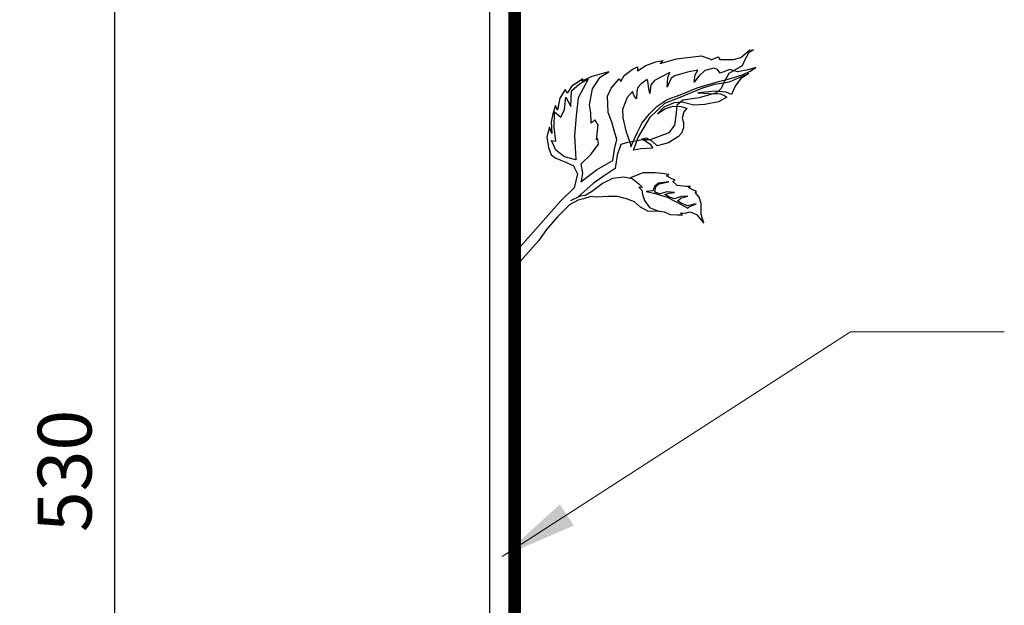
# Model space of a CAD drawing. Units: millimetres. Extents: x 1330275 to 5436059, y 83964 to 1850325.
# Drawn here: x 5435306 to 5435562, y 1849672 to 1849824 of the extents above; entities that cross this region are included whole.
import ezdxf

# ---------------------------------------------------------------- set-up
doc = ezdxf.new("R2010")
doc.units = ezdxf.units.MM
doc.header["$LTSCALE"] = 400
doc.header["$MEASUREMENT"] = 0
doc.header["$PDSIZE"] = 600
doc.layers.get('Defpoints').update_dxf_attribs({"linetype": 'CONTINUOUS'})
doc.layers.add('_model', color=7, linetype='CONTINUOUS', lineweight=20)
doc.layers.add('model', color=7, linetype='CONTINUOUS')
doc.layers.add('VEG', color=1, linetype='CONTINUOUS')
doc.styles.get("Standard").update_dxf_attribs({"font": 'Gulim.ttf'})
doc.dimstyles.new('DIM', dxfattribs={"dimscale": 20, "dimtxt": 4, "dimasz": 4, "dimexe": 1.25, "dimexo": 5, "dimtad": 1, "dimdec": 1, "dimtxsty": 'Standard', "dimcen": 2.5, "dimclrd": 1, "dimclre": 1, "dimclrt": 3, "dimadec": 0, "dimazin": 0, "dimtfac": 1, "dimtdec": 1, "dimtmove": 0, "dimatfit": 3, "dimfxl": 1, "dimlwd": 0, "dimarcsym": 0})
doc.dimstyles.new('사본 DIM', dxfattribs={"dimscale": 20, "dimtxt": 1.5, "dimasz": 0.5, "dimexe": 0.5, "dimexo": 1, "dimgap": 0.2, "dimtad": 1, "dimtoh": 1, "dimdec": 1, "dimtxsty": 'Standard', "dimcen": 0, "dimclrd": 1, "dimclre": 1, "dimclrt": 3, "dimadec": 0, "dimazin": 0, "dimtfac": 1, "dimtdec": 1, "dimtmove": 0, "dimatfit": 3, "dimfxl": 1, "dimlwd": -1, "dimlwe": 30, "dimarcsym": 0})

# ---------------------------------------------------------------- blocks, each defined once
blk = doc.blocks.new('*D3')
at = {"layer": 'Defpoints', "color": 0, "linetype": 'ByBlock', "ltscale": 2, "transparency": 16777216}
for p in [(5435427.46, 1849972.02), (5435330.99, 1849442.03), (5435428.46, 1849442.03)]:
    blk.add_point(p, dxfattribs=at)
at = {"layer": 'model', "color": 1, "linetype": 'ByBlock', "lineweight": 30, "ltscale": 2, "transparency": 16777216}
for p, q in [((5435407.46, 1849972.02), (5435320.99, 1849972.02)), ((5435408.46, 1849442.03), (5435320.99, 1849442.03))]:
    blk.add_line(p, q, dxfattribs=at)
at = {"layer": 'model', "color": 1, "linetype": 'Continuous', "ltscale": 2, "transparency": 16777216}
blk.add_line((5435330.99, 1849962.02), (5435330.99, 1849452.03), dxfattribs=at)
at = {"layer": 'model', "color": 1, "linetype": 'ByBlock', "ltscale": 2, "transparency": 16777216}
for points in [[(5435329.32, 1849962.02), (5435332.66, 1849962.02), (5435330.99, 1849972.02)], [(5435329.32, 1849452.03), (5435332.66, 1849452.03), (5435330.99, 1849442.03)]]:
    blk.add_solid(points, dxfattribs=at)
at = {"layer": 'model', "color": 3, "linetype": 'ByBlock', "ltscale": 2, "transparency": 16777216, "insert": (5435319.81, 1849707.02), "char_height": 14, "attachment_point": 5, "rotation": 90}
blk.add_mtext('530', dxfattribs=at)
blk = doc.blocks.new('*D4')
at = {"layer": 'Defpoints', "color": 0, "linetype": 'ByBlock', "ltscale": 2, "transparency": 16777216}
for p in [(5435427.46, 1849972.02), (5435290.55, 1849292.03), (5435433.46, 1849292.03)]:
    blk.add_point(p, dxfattribs=at)
at = {"layer": 'model', "color": 1, "linetype": 'ByBlock', "lineweight": 30, "ltscale": 2, "transparency": 16777216}
for p, q in [((5435407.46, 1849972.02), (5435280.55, 1849972.02)), ((5435413.46, 1849292.03), (5435280.55, 1849292.03))]:
    blk.add_line(p, q, dxfattribs=at)
at = {"layer": 'model', "color": 1, "linetype": 'Continuous', "ltscale": 2, "transparency": 16777216}
blk.add_line((5435290.55, 1849962.02), (5435290.55, 1849302.03), dxfattribs=at)
at = {"layer": 'model', "color": 1, "linetype": 'ByBlock', "ltscale": 2, "transparency": 16777216}
for points in [[(5435288.88, 1849962.02), (5435292.22, 1849962.02), (5435290.55, 1849972.02)], [(5435288.88, 1849302.03), (5435292.22, 1849302.03), (5435290.55, 1849292.03)]]:
    blk.add_solid(points, dxfattribs=at)
at = {"layer": 'model', "color": 3, "linetype": 'ByBlock', "ltscale": 2, "transparency": 16777216, "insert": (5435279.37, 1849632.02), "char_height": 14, "attachment_point": 5, "rotation": 90}
blk.add_mtext('680', dxfattribs=at)
blk = doc.blocks.new('*D5')
at = {"layer": 'Defpoints', "color": 0, "linetype": 'ByBlock', "ltscale": 2, "transparency": 16777216}
for p in [(5435432.56, 1850022.02), (5435229.89, 1849292.03), (5435433.46, 1849292.03)]:
    blk.add_point(p, dxfattribs=at)
at = {"layer": 'model', "color": 1, "linetype": 'ByBlock', "lineweight": 30, "ltscale": 2, "transparency": 16777216}
for p, q in [((5435412.56, 1850022.02), (5435219.89, 1850022.02)), ((5435413.46, 1849292.03), (5435219.89, 1849292.03))]:
    blk.add_line(p, q, dxfattribs=at)
at = {"layer": 'model', "color": 1, "linetype": 'Continuous', "ltscale": 2, "transparency": 16777216}
blk.add_line((5435229.89, 1850012.02), (5435229.89, 1849302.03), dxfattribs=at)
at = {"layer": 'model', "color": 1, "linetype": 'ByBlock', "ltscale": 2, "transparency": 16777216}
for points in [[(5435228.23, 1850012.02), (5435231.56, 1850012.02), (5435229.89, 1850022.02)], [(5435228.23, 1849302.03), (5435231.56, 1849302.03), (5435229.89, 1849292.03)]]:
    blk.add_solid(points, dxfattribs=at)
at = {"layer": 'model', "color": 3, "linetype": 'ByBlock', "ltscale": 2, "transparency": 16777216, "insert": (5435217.09, 1849657.02), "char_height": 14, "attachment_point": 5, "rotation": 90}
blk.add_mtext('730(길이 협의가능)', dxfattribs=at)

msp = doc.modelspace()

# ---------------------------------------------------------------- hatches: boundary and pattern name
at = {"layer": 'model', "linetype": 'ByBlock', "ltscale": 2}
h = msp.add_hatch(dxfattribs=at)
h.set_pattern_fill('ANSI31', color=256)
h.set_pattern_definition([(45, (-12082.75041, 24111.24166), (-0.0883883476483, 0.0883883476483), [])])
edge = h.paths.add_edge_path()
edge.add_line((5435436.46, 1849292.03), (5435433.46, 1849292.03))
edge.add_line((5435433.46, 1849951.01), (5435433.46, 1849292.03))
edge.add_line((5435432.13, 1849952.29), (5435428.04, 1849956.74))
edge.add_line((5435436.46, 1849947.75), (5435436.46, 1849442.03))
edge.add_line((5435436.46, 1849442.03), (5435436.46, 1849292.03))

# ---------------------------------------------------------------- linework, layer by layer
for p, q in [((5435428.46, 1849956.24), (5435428.46, 1849442.03)), ((5435433.46, 1849951.01), (5435433.46, 1849292.03)), ((5435436.46, 1849947.75), (5435436.46, 1849442.03))]:
    msp.add_line(p, q, dxfattribs=at)
at = {"layer": 'VEG', "color": 7}
for points in [[(5435460.51, 1849787.74), (5435460.96, 1849790.68), (5435461.54, 1849793.14), (5435460.87, 1849795.51), (5435460.27, 1849797.64), (5435459.3, 1849800.18), (5435459.11, 1849804.47), (5435460.07, 1849806.52), (5435462.2, 1849808.91), (5435462.64, 1849808.27), (5435463.49, 1849809.79), (5435465.59, 1849811.4), (5435466.94, 1849812.04), (5435466.97, 1849811.02), (5435469.14, 1849812.4), (5435471.67, 1849813.37), (5435473.63, 1849813.67), (5435472.82, 1849812.93), (5435477.08, 1849814.13), (5435483.5, 1849814.92), (5435486.03, 1849814.1), (5435486.1, 1849813.86), (5435487.92, 1849814.63), (5435488.36, 1849813.99), (5435491.94, 1849813.98), (5435493.83, 1849814.51), (5435496.1, 1849816.43), (5435497.11, 1849816.46), (5435495.83, 1849815.58), (5435494.98, 1849814.07), (5435494.2, 1849812.31), (5435490.68, 1849810.3), (5435489.49, 1849808.18), (5435488.7, 1849806.42), (5435487.48, 1849805.31), (5435482.99, 1849804.05), (5435478.83, 1849803.38), (5435477.14, 1849802.14), (5435476.96, 1849800.05), (5435476.58, 1849796.87), (5435475.09, 1849794.92), (5435470.25, 1849793.05), (5435468.46, 1849793.05), (5435464.31, 1849792.39), (5435462.65, 1849791.92), (5435461.66, 1849789.09), (5435461.11, 1849785.61)], [(5435490.98, 1849811.38), (5435488.44, 1849810.41), (5435487.79, 1849811.38), (5435486.79, 1849811.73), (5435484.43, 1849811.07), (5435482.92, 1849809.62), (5435481.68, 1849808.12), (5435481.92, 1849809.98), (5435482.6, 1849811.19), (5435479.93, 1849810.69), (5435478.16, 1849810.19), (5435476.62, 1849809.76), (5435475.66, 1849809.11), (5435474.65, 1849806.78), (5435474.85, 1849809.26), (5435475.37, 1849810.56), (5435473.02, 1849809.38), (5435471.35, 1849808.53), (5435470.4, 1849807.37), (5435470.14, 1849805.12), (5435469.89, 1849806.46), (5435469.63, 1849808.3), (5435469.49, 1849808.77), (5435467.88, 1849807.68), (5435467.02, 1849806.67), (5435466.78, 1849805.71), (5435466.69, 1849803.77), (5435466.1, 1849804.49), (5435465.65, 1849805.64), (5435464.29, 1849804.11), (5435463.01, 1849800.94), (5435463.11, 1849798.8), (5435463.92, 1849795.45), (5435465.16, 1849791.97), (5435465.24, 1849791.23), (5435466.89, 1849794.88), (5435468.19, 1849797.55), (5435470.09, 1849799.87), (5435472.09, 1849801.84), (5435474.66, 1849803.59), (5435478.02, 1849804.79), (5435482.5, 1849806.57), (5435488.03, 1849808.25), (5435490.55, 1849808.83), (5435494.42, 1849810.05), (5435496.21, 1849810.94), (5435497.74, 1849811.88), (5435495.72, 1849811.32), (5435492.94, 1849810.78), (5435490.98, 1849811.38), (5435490.98, 1849811.38)], [(5435452.36, 1849782.34), (5435452.71, 1849784.45), (5435452.32, 1849786.88), (5435454.78, 1849789.29), (5435456.84, 1849791.93), (5435456.61, 1849793.38), (5435456.3, 1849793.09), (5435456.75, 1849796.95), (5435455.83, 1849798.29), (5435454.9, 1849797.43), (5435454.82, 1849800.14), (5435454.49, 1849802.17), (5435455.25, 1849806.32), (5435457.26, 1849809.37), (5435459.53, 1849810.74), (5435455.09, 1849809.55), (5435452.44, 1849808.36), (5435452.7, 1849808.93), (5435449.82, 1849806.93), (5435448.66, 1849805.26), (5435448.16, 1849806.19), (5435446.74, 1849803.95), (5435446.17, 1849800.83), (5435445.63, 1849801.99), (5435444.9, 1849799.86), (5435444.53, 1849797.78), (5435444.65, 1849794.78), (5435444.04, 1849796.4), (5435443.38, 1849793.81), (5435443.82, 1849791.09), (5435444.48, 1849789.18), (5435445.68, 1849788.36), (5435448.34, 1849787.25), (5435450.27, 1849786.31), (5435451.32, 1849784.23), (5435450.5, 1849780.59)], [(5435495.87, 1849810.34), (5435493.71, 1849808.96), (5435492.33, 1849807.04), (5435491.41, 1849804.86), (5435489.96, 1849805.48), (5435487.21, 1849805.72), (5435482.6, 1849805.32), (5435485.59, 1849805.14), (5435488.42, 1849805.04), (5435489.42, 1849804.68), (5435490.21, 1849804.14), (5435487.98, 1849803), (5435484.48, 1849802.27), (5435481.59, 1849802.09), (5435478.56, 1849802.9), (5435476.44, 1849802.69), (5435473.82, 1849801.56), (5435472.15, 1849799.81), (5435474.08, 1849801.12), (5435476.17, 1849801.84), (5435478.23, 1849801.78), (5435479.77, 1849801.32), (5435479.02, 1849800.35), (5435478.59, 1849798.69), (5435478.89, 1849797.63), (5435478.9, 1849796.23), (5435478.41, 1849794.81), (5435477.63, 1849793.95), (5435475.02, 1849792.32), (5435472.07, 1849791.49), (5435470.84, 1849792.68), (5435469.32, 1849793.52), (5435467.99, 1849793.28), (5435469.01, 1849792.8), (5435470.26, 1849792), (5435470.95, 1849790.92), (5435467.79, 1849790.79), (5435465.87, 1849790.38), (5435467.11, 1849793.67), (5435470.2, 1849799.01), (5435474.03, 1849802.64), (5435477.6, 1849804.03), (5435483.9, 1849806.58), (5435487.07, 1849807.6), (5435490.87, 1849808.16), (5435492.46, 1849808.86), (5435495.87, 1849810.34), (5435495.87, 1849810.34)], [(5435450.91, 1849787.9), (5435447.94, 1849788.67), (5435445.7, 1849790.44), (5435444.59, 1849792.93), (5435445.69, 1849792.75), (5435445.28, 1849796.42), (5435445.36, 1849800.35), (5435447, 1849799.01), (5435447.93, 1849800.94), (5435448.3, 1849804.2), (5435449.58, 1849801.74), (5435449.81, 1849805.86), (5435451.85, 1849807.61), (5435454.13, 1849808.87), (5435451.53, 1849804), (5435451.04, 1849799.3), (5435450.6, 1849794.25), (5435450.91, 1849787.9), (5435450.91, 1849787.9)], [(5435452.18, 1849782.21), (5435455.15, 1849784.46), (5435456.26, 1849785.33), (5435460.51, 1849787.74)], [(5435461.11, 1849785.61), (5435458.01, 1849783.6), (5435455.42, 1849781.77)], [(5435472.08, 1849774.66), (5435473.89, 1849774.41), (5435475.4, 1849773.71), (5435477.27, 1849773.62), (5435478.68, 1849773.63), (5435478.09, 1849774.08), (5435479.33, 1849774.06), (5435480.62, 1849774.37), (5435482.3, 1849773.7), (5435484.18, 1849771.46), (5435483.54, 1849773.68), (5435483.54, 1849776.51), (5435482.97, 1849778.21), (5435481.93, 1849779.44), (5435482.25, 1849779.66), (5435481.31, 1849780.13), (5435480.17, 1849780.72), (5435480.76, 1849780.97), (5435479.61, 1849780.97), (5435477.28, 1849781.21), (5435476.17, 1849782.25), (5435476.75, 1849782.59), (5435475.71, 1849783.07), (5435474.48, 1849783.69), (5435475.06, 1849784.05), (5435473.25, 1849784.35), (5435471.54, 1849784.55), (5435468.36, 1849784.5), (5435465.16, 1849783.21), (5435465.08, 1849783.17)], [(5435449.62, 1849777.34), (5435452.12, 1849778.55), (5435453.34, 1849778.7), (5435455, 1849779.62), (5435457.74, 1849781.74), (5435460.57, 1849783.16), (5435463.35, 1849783.51), (5435465.53, 1849783.08), (5435467.31, 1849781.65), (5435468.22, 1849780.71), (5435467.33, 1849780.77), (5435468.05, 1849779.98), (5435468.28, 1849778.86), (5435468.75, 1849777.29), (5435470.03, 1849775.51), (5435472.65, 1849774.42), (5435469.62, 1849774.57), (5435467.73, 1849775.57), (5435466.13, 1849776.96), (5435464.08, 1849777.76), (5435461.71, 1849778.35), (5435459.23, 1849778.39), (5435456.24, 1849778.18), (5435454.8, 1849778.36), (5435452.93, 1849777.76), (5435451.56, 1849777.41), (5435449.23, 1849776.23)], [(5435455.42, 1849781.77), (5435451.46, 1849778.23)], [(5435469.24, 1849779.69), (5435471.52, 1849779.18), (5435474.65, 1849778.16), (5435476.83, 1849777.02), (5435480.06, 1849775.31), (5435480.37, 1849775.7), (5435482.22, 1849776.46), (5435479.98, 1849775.92), (5435478.31, 1849776.59), (5435477.34, 1849777.26), (5435478.23, 1849777.91), (5435480.01, 1849778.49), (5435478.35, 1849778.36), (5435477.5, 1849778.08), (5435476.47, 1849777.77), (5435475.08, 1849778.3), (5435474.03, 1849778.88), (5435475.06, 1849779.19), (5435476.54, 1849779.37), (5435474.48, 1849779.55), (5435474.05, 1849779.41), (5435472.77, 1849779.07), (5435471.47, 1849779.53), (5435471.74, 1849780.89), (5435472.62, 1849781.62), (5435475.12, 1849782.2), (5435472.42, 1849781.86), (5435471.46, 1849781.03), (5435471.11, 1849780.28), (5435470.91, 1849779.81), (5435469.24, 1849779.69), (5435469.24, 1849779.69)], [(5435436.46, 1849765.28), (5435447.12, 1849777.34), (5435450.5, 1849780.59)], [(5435449.23, 1849776.23), (5435446.14, 1849773.11), (5435443.3, 1849769.75), (5435441.21, 1849766.88), (5435436.46, 1849761.49)]]:
    msp.add_lwpolyline(points, dxfattribs=at)

# ---------------------------------------------------------------- dimensions: what is measured, and where the dimension line sits
at = {"layer": 'model', "linetype": 'ByBlock', "ltscale": 2}
dim = msp.add_linear_dim(base=(5435229.89, 1849292.03), p1=(5435432.56, 1850022.02), p2=(5435433.46, 1849292.03), angle=90, text='<>(길이 협의가능)', dimstyle='사본 DIM', override={"dimtxt": 0.7, "dimfxl": 0.1}, dxfattribs=at)
dim.commit()
dim.dimension.update_dxf_attribs({"geometry": '*D5', "text_midpoint": (5435217.09, 1849657.02)})
for base, p2, picture, middle in [((5435290.55, 1849292.03), (5435433.46, 1849292.03), '*D4', (5435279.37, 1849632.02)), ((5435330.99, 1849442.03), (5435428.46, 1849442.03), '*D3', (5435319.81, 1849707.02))]:
    dim = msp.add_linear_dim(base=base, p1=(5435427.46, 1849972.02), p2=p2, angle=90, dimstyle='사본 DIM', override={"dimtxt": 0.7, "dimfxl": 0.1}, dxfattribs=at)
    dim.commit()
    dim.dimension.update_dxf_attribs({"geometry": picture, "text_midpoint": middle})

# ---------------------------------------------------------------- leaders
at = {"layer": '_model', "ltscale": 5}
msp.add_leader([(5435431.77, 1849684.76), (5435522.32, 1849743.16), (5435562.32, 1849743.16)], dimstyle='DIM', override={"dimasz": 1, "dimclrd": 4}, dxfattribs=at)

doc.saveas('drawing.dxf')
